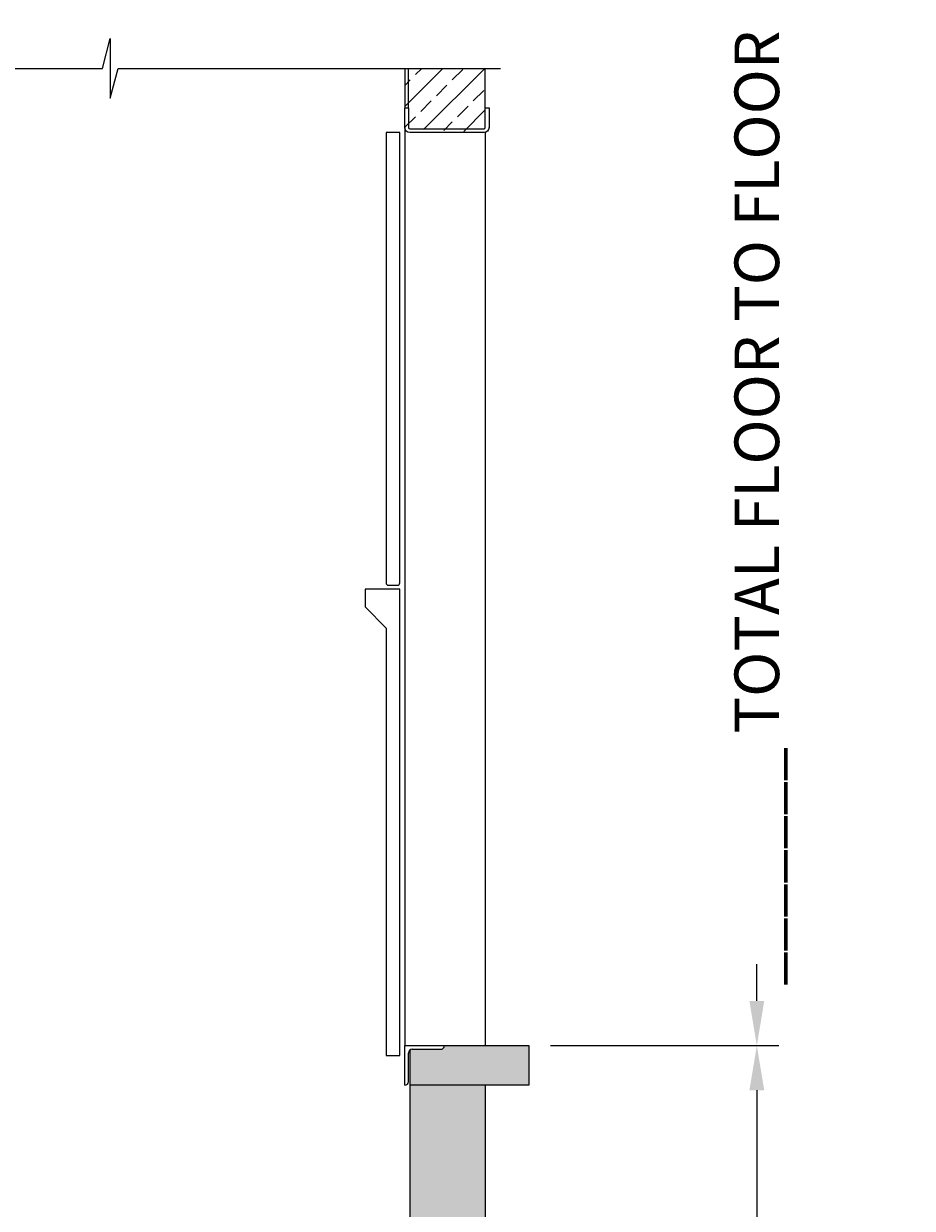
# Model space of a CAD drawing. Extents: x -119 to 457, y -99 to 371.
# Drawn here: x -28 to 62, y 34 to 153 of the extents above; entities that cross this region are included whole.
import ezdxf

# ---------------------------------------------------------------- set-up
doc = ezdxf.new("R2010")
doc.units = 0
doc.header["$LTSCALE"] = 0.5
doc.header["$MEASUREMENT"] = 0
doc.layers.get('Defpoints').update_dxf_attribs({"linetype": 'CONTINUOUS'})
for name, color, linetype, lineweight in [('DIM', 86, 'CONTINUOUS', 5), ('DRAW', 152, 'CONTINUOUS', 25), ('TEXT', 92, 'CONTINUOUS', 5)]:
    doc.layers.add(name, color=color, linetype=linetype, lineweight=lineweight)
doc.styles.add('ARIALNARROW', font='ARIALN.TTF')
doc.dimstyles.new('0208XP', dxfattribs={"dimscale": 48, "dimtxt": 0.0938, "dimasz": 0.0938, "dimexe": 0.046, "dimexo": 0.046, "dimgap": 0.09, "dimtad": 0, "dimdec": 4, "dimzin": 3, "dimdsep": 46, "dimlunit": 4, "dimtxsty": 'ARIALNARROW', "dimcen": -0.0938, "dimclrd": 256, "dimclre": 256, "dimclrt": 256, "dimadec": 0, "dimazin": 0, "dimtfac": 1, "dimtdec": 4, "dimtofl": 0, "dimtmove": 0, "dimatfit": 3, "dimfxl": 1, "dimfrac": 2, "dimtolj": 1, "dimtzin": 0, "dimarcsym": 0})

# ---------------------------------------------------------------- blocks, each defined once
blk = doc.blocks.new('L4 x 4 x 0.38')
at = {"layer": 'DRAW'}
for p, q in [((0, 0), (4, 0)), ((0, -4), (0, 0)), ((4, 0), (4, -0.001)), ((0.375, -3.626), (0.375, -0.749)), ((0.749, -0.375), (3.626, -0.375)), ((0.001, -4), (0, -4))]:
    blk.add_line(p, q, dxfattribs=at)
for centre, start, end in [((0.749, -0.749), 90, 180), ((3.626, -0.001), 270, 0), ((0.001, -3.626), 270, 0)]:
    blk.add_arc(centre, 0.374, start, end, dxfattribs=at)
blk = doc.blocks.new('*D19')
at = {"layer": 'Defpoints', "color": 0, "transparency": 16777216}
for p in [(23.41, 49.96), (25.29, -22.04), (46.41, -22.04)]:
    blk.add_point(p, dxfattribs=at)
at = {"layer": 'DIM', "lineweight": -2, "transparency": 16777216}
for p, q in [((25.62, 49.96), (48.62, 49.96)), ((46.41, 45.46), (46.41, 31.34)), ((46.41, -17.53), (46.41, -3.41)), ((27.49, -22.04), (48.62, -22.04))]:
    blk.add_line(p, q, dxfattribs=at)
at = {"layer": 'DIM', "transparency": 16777216}
for points in [[(45.66, 45.46), (47.16, 45.46), (46.41, 49.96)], [(45.66, -17.53), (47.16, -17.53), (46.41, -22.04)]]:
    blk.add_solid(points, dxfattribs=at)
at = {"layer": 'DIM', "transparency": 16777216, "insert": (46.41, 13.96), "char_height": 4.5024, "attachment_point": 5, "rotation": 90, "style": 'ARIALNARROW'}
blk.add_mtext('\\A1;6\'-0" MIN.\\PPIT DEPTH', dxfattribs=at)
blk = doc.blocks.new('*D22')
at = {"layer": 'Defpoints', "color": 0, "transparency": 16777216}
for p in [(26.79, 186.29), (26.79, 49.96), (46.41, 49.96)]:
    blk.add_point(p, dxfattribs=at)
at = {"layer": 'DIM', "lineweight": -2, "transparency": 16777216}
for p, q in [((28.99, 186.29), (48.62, 186.29)), ((46.41, 181.79), (46.41, 173.27)), ((46.41, 54.47), (46.41, 58.18)), ((28.99, 49.96), (48.62, 49.96))]:
    blk.add_line(p, q, dxfattribs=at)
at = {"layer": 'DIM', "transparency": 16777216}
for points in [[(45.66, 181.79), (47.16, 181.79), (46.41, 186.29)], [(45.66, 54.47), (47.16, 54.47), (46.41, 49.96)]]:
    blk.add_solid(points, dxfattribs=at)
at = {"layer": 'DIM', "transparency": 16777216, "insert": (46.41, 115.72), "char_height": 4.5024, "attachment_point": 5, "rotation": 90, "style": 'ARIALNARROW'}
blk.add_mtext('\\A1;_______ TOTAL FLOOR TO FLOOR TRAVEL', dxfattribs=at)

msp = doc.modelspace()

# ---------------------------------------------------------------- hatches: boundary and pattern name
at = {"layer": 'DRAW'}
h = msp.add_hatch(dxfattribs=at)
h.set_pattern_fill('ANSI33', color=256, scale=12)
h.set_pattern_definition([(45, (-9.2232, 115.9814), (-2.12132, 2.12132), []), (45, (-7.102, 115.9814), (-2.12132, 2.12132), [1.5, -0.75])])
h.paths.add_polyline_path([(19.41099, 144.46292), (19.03599, 144.46292), (19.03599, 142.94705, -0.881017657), (18.91099, 141.96292), (11.41099, 142.33792, -0.414213562), (11.28599, 142.46292), (10.91099, 142.46292, 0.881017686), (11.89511, 142.33792), (10.91099, 142.33792), (10.91099, 144.46292), (10.91099, 148.43511), (19.03599, 148.43511), (19.03599, 144.46292), (19.41099, 144.46292), (19.03599, 142.46292, -0.414213562), (18.91099, 142.33792), (18.91099, 141.96292, 0.881017657), (19.03599, 142.94705), (19.03599, 142.65227), (19.41099, 142.46292)])
h = msp.add_hatch(dxfattribs=at)
h.set_pattern_fill('AR-CONC', color=256, scale=0.25)
h.set_pattern_definition([(50, (-9.2232, 109.9814), (1.79315, -0.15688), [0.1875, -2.0625]), (355, (-9.2232, 109.9814), (-0.346878, 1.88048), [0.15, -1.65]), (100.4514, (-9.0738, 109.9684), (1.446272, 1.7236), [0.15935, -1.752855]), (46.1842, (-9.2232, 110.4814), (2.668103, -0.413798), [0.28125, -3.09375]), (96.6356, (-9.001, 110.447), (2.336655, 2.435297), [0.239026, -2.629284]), (351.1842, (-9.2232, 110.4814), (2.336655, 2.435297), [0.225, -2.475]), (21, (-8.9732, 110.3564), (1.492268, -1.006547), [0.1875, -2.0625]), (326, (-8.9732, 110.3564), (0.608288, 1.812875), [0.15, -1.65]), (71.4514, (-8.8489, 110.2725), (2.100556, 0.806328), [0.15935, -1.752855]), (37.5, (-9.2232, 109.9814), (0.0303996, 0.8322346), [0, -1.63, 0, -1.675, 0, -1.65625]), (7.5, (-9.2232, 109.9814), (0.657674, 0.9860293), [0, -0.955, 0, -1.5925, 0, -0.63125]), (327.5, (-9.7807, 109.9814), (1.334556, -0.0563872), [0, -0.625, 0, -1.95, 0, -2.5875]), (317.5, (-10.0307, 109.9814), (1.4579654, 0.2502625), [0, -0.8125, 0, -1.295, 0, -1.8375])])
h.paths.add_polyline_path([(-105.08901, 45.96292), (-112.71401, 45.96292), (-112.71401, -22.03708), (-105.08901, -22.03708)])
h.paths.add_polyline_path([(-105.08901, 49.49298, 0.184174138), (-105.33801, 49.58792), (-108.21501, 49.58792, -0.414213562), (-108.58901, 49.96192), (-108.58901, 49.96292), (-117.08901, 49.96292), (-117.08901, 45.96292), (-105.08901, 45.96292)])
h.paths.add_polyline_path([(23.41099, 49.96292), (14.91099, 49.96292), (14.91099, 49.96192, -0.414213562), (14.53699, 49.58792), (11.65999, 49.58792, 0.184174138), (11.41099, 49.49298), (11.41099, 45.96292), (23.41099, 45.96292)])
h.paths.add_polyline_path([(19.03599, 45.96292), (11.41099, 45.96292), (11.41099, -22.03708), (19.03599, -22.03708)])

# ---------------------------------------------------------------- linework, layer by layer
for p, q in [((-19.57191, 148.43511), (-18.76806, 151.43511)), ((-18.76806, 151.43511), (-18.76806, 145.43511)), ((-74.66826, 148.43511), (-19.57191, 148.43511)), ((-18.76806, 145.43511), (-17.96422, 148.43511)), ((-17.96422, 148.43511), (20.58373, 148.43511)), ((19.03599, 142.65227), (19.03599, 148.43511)), ((10.91099, 142.46281), (10.91099, 49.96292)), ((19.03599, 141.9788), (19.03599, 49.96292)), ((11.41099, 49.96292), (23.41099, 49.96292)), ((11.41099, 49.49298), (11.41099, -22.03708)), ((23.41099, 49.96292), (23.41099, 45.96292)), ((23.41099, 45.96292), (11.41099, 45.96292)), ((19.03599, 45.96292), (19.03599, -22.03708))]:
    msp.add_line(p, q, dxfattribs=at)
msp.add_lwpolyline([(10.91099, 148.43511), (10.91099, 144.46292), (11.28599, 144.46292), (11.28599, 148.43511)], dxfattribs=at)
for points in [[(19.41099, 144.46292), (19.41099, 142.46292, -0.414213562), (18.91099, 141.96292), (11.41099, 141.96292, -0.414213562), (10.91099, 142.46292), (10.91099, 144.46292), (11.28599, 144.46292), (11.28599, 142.46292, 0.414213562), (11.41099, 142.33792), (18.91099, 142.33792, 0.414213562), (19.03599, 142.46292), (19.03599, 144.46292)], [(9.28599, 96.34298), (10.16099, 96.34298, 0.414213562), (10.41099, 96.59298), (10.41099, 141.96342), (9.03599, 141.96342), (9.03599, 96.59298, 0.414213562)]]:
    msp.add_lwpolyline(points, format="xyb", close=True, dxfattribs=at)
msp.add_lwpolyline([(9.03599, 48.97224), (10.41099, 48.97224), (10.41099, 95.96342), (6.91099, 95.96342), (6.91099, 94.1743), (9.03599, 92.00926)], close=True, dxfattribs=at)

# ---------------------------------------------------------------- block references
at = {"layer": 'DIM'}
msp.add_blockref('L4 x 4 x 0.38', (10.91099, 49.96292), dxfattribs=at)

# ---------------------------------------------------------------- texts
at = {"layer": 'TEXT', "style": 'ARIALNARROW'}
for insert, char_height, attachment_point in [((-2.30517, 124.53774), 0.7504, 4), ((-1.69259, 121.40563), 0.7504, 4), ((56.83541, 38.1985), 0.3752, 6)]:
    msp.add_mtext('\\A1;', dxfattribs=dict(at, insert=insert, char_height=char_height, attachment_point=attachment_point))

# ---------------------------------------------------------------- dimensions: what is measured, and where the dimension line sits
at = {"layer": 'DIM'}
dim = msp.add_linear_dim(base=(46.41177, 49.96292), p1=(26.78599, 186.28957), p2=(26.78599, 49.96292), angle=90, text='_______ TOTAL FLOOR TO FLOOR TRAVEL', dimstyle='0208XP', dxfattribs=at)
dim.commit()
dim.dimension.update_dxf_attribs({"geometry": '*D22', "text_midpoint": (46.41177, 115.72305), "dimtype": 160})
dim = msp.add_linear_dim(base=(46.41177, -22.03708), p1=(23.41099, 49.96292), p2=(25.28599, -22.03708), angle=270, text='<> MIN.\\PPIT DEPTH', dimstyle='0208XP', dxfattribs=at)
dim.commit()
dim.dimension.update_dxf_attribs({"geometry": '*D19', "text_midpoint": (46.41177, 13.96292)})

doc.saveas('drawing.dxf')
